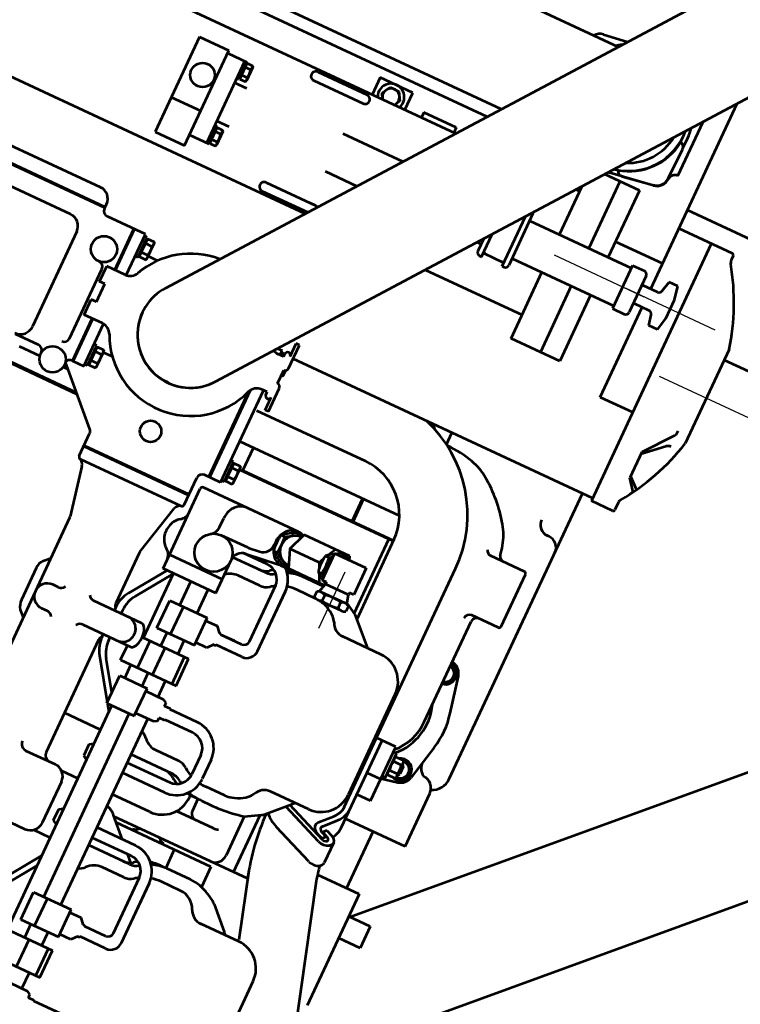
# Model space of a CAD drawing. Units: inches. Extents: x 21 to 692, y 14 to 649.
# Drawn here: x 192 to 193, y 123 to 124 of the extents above; entities that cross this region are included whole.
import ezdxf

# ---------------------------------------------------------------- set-up
doc = ezdxf.new("R2010")
doc.units = ezdxf.units.IN
doc.header["$MEASUREMENT"] = 0
doc.linetypes.add('CENTER', pattern=[2, 1.25, -0.25, 0.25, -0.25])
doc.layers.add('CENTER_LINES', color=3, linetype='CENTER')
doc.layers.add('LE_0007_SHOWN', color=2, linetype='Continuous', lineweight=53)

# ---------------------------------------------------------------- blocks, each defined once
blk = doc.blocks.new('A$C17055F9F')
at = {"layer": 'CENTER_LINES'}
for p, q in [((1034.54, 1940.08), (1034.54, 1820.02)), ((979.54, 1800.37), (979.54, 1717.43)), ((1346.45, 1670.49), (1294.53, 1670.49))]:
    blk.add_line(p, q, dxfattribs=at)
at = {"layer": 'CENTER_LINES', "color": 3}
blk.add_line((979.54, 1865.87), (979.54, 1782.93), dxfattribs=at)
at = {"layer": 'LE_0007_SHOWN'}
for p, q in [((1273.2, 2222.52), (1683.19, 1812.87)), ((898.1, 2209.82), (898.1, 1802.4)), ((999.1, 2209.82), (999.1, 1883.4)), ((1142.2, 2209.82), (1556.61, 1795.39)), ((989.41, 1883.4), (1076.47, 1883.4)), ((1074.39, 1872.33), (1098.24, 1853.4)), ((1099.85, 1853.4), (1085.34, 1869.77)), ((1120.63, 1853.4), (1128.88, 1862.71)), ((1131.8, 1860.99), (1122.24, 1853.4)), ((915.24, 1851.9), (915.24, 1802.4)), ((916.74, 1853.4), (920.54, 1853.4)), ((1098.24, 1853.4), (1122.24, 1853.4)), ((1145.35, 1853.4), (1151.74, 1853.4)), ((1153.24, 1851.9), (1153.24, 1832.4)), ((1195.76, 1504.42), (739.58, 1847.39)), ((915.24, 1832.4), (1153.24, 1832.4)), ((1071.24, 1802.4), (1071.24, 1832.4)), ((1150.84, 1832.4), (1150.84, 1555.33)), ((971.04, 1824.4), (959.44, 1821.9)), ((959.44, 1821.9), (959.44, 1813.9)), ((988.04, 1824.4), (971.04, 1824.4)), ((999.64, 1821.9), (988.04, 1824.4)), ((999.64, 1821.9), (999.64, 1813.9)), ((1415.03, 1822.96), (1150.84, 1822.96)), ((968.57, 1811.78), (959.44, 1813.9)), ((999.64, 1813.9), (990.52, 1811.78)), ((1195.3, 1812.96), (1195.3, 1811.22)), ((1482.11, 1813.39), (1433.11, 1813.39)), ((1482.11, 1813.39), (1482.11, 1758.26)), ((1555.24, 1815.32), (1575.24, 1815.32)), ((1555.24, 1815.32), (1555.24, 1795.39)), ((1575.24, 1815.32), (1575.24, 1795.39)), ((971.04, 1802.4), (799.42, 1802.4)), ((947.64, 1802.4), (947.64, 1758.9)), ((971.04, 1808.66), (971.04, 1795.5)), ((988.04, 1808.66), (988.04, 1795.5)), ((1071.24, 1802.4), (988.04, 1802.4)), ((1230.61, 1806.39), (1230.61, 1775.49)), ((1280.61, 1808.39), (1232.61, 1808.39)), ((1282.61, 1806.39), (1282.61, 1782.19)), ((1539.98, 1758.15), (1693.01, 1804.53)), ((962.74, 1794.3), (996.34, 1794.3)), ((1364.79, 1800.28), (1333.76, 1793.51)), ((1396.41, 1800.28), (1427.45, 1793.51)), ((1534.61, 1795.39), (1534.61, 1756.85)), ((1534.61, 1795.39), (1637.61, 1795.39)), ((959.54, 1780.3), (959.54, 1791.1)), ((999.54, 1780.3), (999.54, 1791.1)), ((1325.36, 1785.12), (1325.06, 1783.76)), ((1328.96, 1786.89), (1336.1, 1791.01)), ((1328.96, 1783.76), (1328.96, 1786.89)), ((1336.1, 1791.01), (1343.25, 1786.89)), ((1343.25, 1786.89), (1343.25, 1783.76)), ((1417.96, 1786.89), (1425.1, 1791.01)), ((1417.96, 1781.99), (1417.96, 1786.89)), ((1425.1, 1791.01), (1432.25, 1786.89)), ((1432.25, 1786.89), (1432.25, 1782.29)), ((1438.95, 1770.96), (1435.85, 1785.12)), ((1142.33, 1433.36), (676.65, 1783.48)), ((875.42, 1782.9), (825.36, 1782.9)), ((852.08, 1776.9), (843.02, 1776.9)), ((881, 1776.4), (853.83, 1777.16)), ((959.54, 1780.3), (999.54, 1780.3)), ((962.09, 1686.19), (962.09, 1780.3)), ((996.99, 1686.19), (996.99, 1780.3)), ((1380.52, 1783.83), (1287.61, 1783.83)), ((1417.35, 1781.65), (1418.46, 1782.29)), ((1417.35, 1781.65), (1417.35, 1774.6)), ((1432.75, 1782.29), (1418.46, 1782.29)), ((1420.78, 1782.26), (1422.23, 1783.71)), ((1420.78, 1782.26), (1430.43, 1782.26)), ((1421.48, 1781.65), (1421.48, 1774.6)), ((1421.83, 1782.29), (1421.83, 1783.31)), ((1422.23, 1783.71), (1428.97, 1783.71)), ((1430.43, 1782.26), (1428.97, 1783.71)), ((1429.37, 1782.29), (1429.37, 1783.31)), ((1429.73, 1781.65), (1429.73, 1774.6)), ((1432.75, 1782.29), (1433.85, 1781.65)), ((1433.85, 1781.65), (1433.85, 1774.6)), ((1534.61, 1783.79), (1482.11, 1783.79)), ((1409.57, 1770.96), (1409.57, 1753.26)), ((1459.57, 1770.96), (1409.57, 1770.96)), ((1414.35, 1773.96), (1414.35, 1770.96)), ((1436.85, 1773.96), (1414.35, 1773.96)), ((1418.46, 1773.96), (1417.35, 1774.6)), ((1433.85, 1774.6), (1432.75, 1773.96)), ((1436.85, 1770.96), (1436.85, 1773.96)), ((1439.57, 1770.96), (1439.57, 1758.26)), ((1459.57, 1770.96), (1459.57, 1758.26)), ((895.6, 1740.86), (891.06, 1767.66)), ((891.58, 1767.56), (897.29, 1730.21)), ((900.24, 1758.9), (962.09, 1758.9)), ((900.24, 1758.9), (900.24, 1726.6)), ((996.99, 1758.9), (1058.24, 1758.9)), ((1058.24, 1758.9), (1058.24, 1713.8)), ((1473.83, 1753.26), (1252.91, 1753.26)), ((1369.56, 1751.8), (1462.91, 1751.8)), ((1490.63, 1758.26), (1409.57, 1758.26)), ((1496.14, 1743.41), (1486.42, 1752.57)), ((1497.65, 1748.35), (1499.93, 1753.93)), ((1500.47, 1745.72), (1502.76, 1751.3)), ((1504.37, 1757.72), (1523.12, 1757.72)), ((1494.31, 1739.13), (1484.65, 1748.33)), ((1506.17, 1748.22), (1491.17, 1711.12)), ((1508.94, 1745.68), (1494.14, 1708.86)), ((1497.65, 1748.35), (1500.47, 1745.72)), ((1502.58, 1750.08), (1500.72, 1745.14)), ((1502.58, 1750.08), (1505.47, 1747.61)), ((1505.47, 1747.61), (1503.61, 1742.67)), ((1527.65, 1745.56), (1512.81, 1708.86)), ((1734.23, 1745.65), (1638.23, 1745.65)), ((900.24, 1740.9), (962.09, 1740.9)), ((996.99, 1740.9), (1058.24, 1740.9)), ((1482.11, 1742.81), (1482.11, 1742.79)), ((1344.56, 1726.84), (1344.56, 1691.7)), ((1487.91, 1726.84), (1487.91, 1691.7)), ((1554.11, 1702.59), (1611.91, 1720.14)), ((1613.23, 1720.69), (1613.23, 1685.56)), ((962.09, 1713.8), (917.26, 1713.8)), ((922.09, 1713.8), (922.09, 1710.17)), ((1058.24, 1713.8), (996.99, 1713.8)), ((1036.39, 1624.24), (1036.39, 1713.8)), ((1323.46, 1693.02), (1344.56, 1714.58)), ((1507.51, 1694.99), (1490.11, 1712.33)), ((1161.77, 1702.3), (1150.84, 1702.3)), ((1562.34, 1704.93), (1562.34, 1581.42)), ((1593.62, 1688.84), (1610.96, 1706.18)), ((794.25, 1676.24), (791.45, 1697.17)), ((1252.59, 1696.11), (1326.48, 1696.11)), ((1253.53, 1556.77), (1253.53, 1696.11)), ((1254.23, 1696.11), (1254.23, 1553.92)), ((798.47, 1214.45), (798.47, 1691.89)), ((955.55, 1686.19), (1003.53, 1686.19)), ((1232.7, 1691.83), (1232.7, 1544.05)), ((1322.92, 1692.07), (1254.23, 1692.07)), ((1317.73, 1682.96), (1323.46, 1693.02)), ((1319.44, 1685.16), (1324.44, 1685.16)), ((1516.26, 1680.29), (1509.01, 1693.02)), ((1562.34, 1692.07), (1509.55, 1692.07)), ((1588.06, 1679.86), (1592.11, 1686.87)), ((1006.53, 1681.42), (960.33, 1681.42)), ((1001.77, 1680.9), (1001.77, 1681.42)), ((1001.77, 1680.9), (1003.14, 1680.9)), ((1003.14, 1662.9), (1003.14, 1680.9)), ((1006.53, 1681.42), (1006.53, 1683.19)), ((1284.3, 1685.05), (1308.8, 1685.05)), ((1284.3, 1685.05), (1284.3, 1655.95)), ((1308.8, 1685.05), (1308.8, 1681.09)), ((1308.8, 1681.09), (1310.89, 1681.09)), ((1318.65, 1683.22), (1310.89, 1681.09)), ((1310.89, 1681.09), (1310.89, 1659.92)), ((1318.44, 1681.52), (1318.44, 1659.47)), ((1319.44, 1677.83), (1324.44, 1677.83)), ((1325.44, 1681.56), (1325.44, 1659.44)), ((1516.13, 1680.52), (1552.34, 1680.52)), ((1284.3, 1669.65), (1280.96, 1668.36)), ((1566.23, 1673.03), (1585.01, 1673.03)), ((1566.23, 1673.03), (1566.23, 1585.35)), ((1006.53, 1662.37), (985.66, 1662.37)), ((1001.77, 1662.37), (1001.77, 1662.9)), ((1001.77, 1662.9), (1003.14, 1662.9)), ((1006.53, 1660.61), (1006.53, 1662.37)), ((1280.96, 1668.35), (1280.96, 1626.15)), ((1281.7, 1661.44), (1281.7, 1664.92)), ((1319.44, 1663.17), (1324.44, 1663.17)), ((1536.23, 1661.03), (1536.23, 1627.05)), ((1583.23, 1661.86), (1583.23, 1640.22)), ((992, 1657.61), (1003.53, 1657.61)), ((996.99, 1653.86), (996.99, 1657.61)), ((1253.53, 1658.76), (1232.7, 1658.76)), ((1253.53, 1657.76), (1232.7, 1657.76)), ((1287.96, 1651.4), (1280.96, 1654.78)), ((1284.3, 1655.95), (1308.8, 1655.95)), ((1289.16, 1649.78), (1289.16, 1653.26)), ((1303.95, 1649.78), (1303.95, 1653.26)), ((1305.14, 1651.4), (1312.14, 1654.78)), ((1308.8, 1659.92), (1308.8, 1655.95)), ((1308.8, 1659.92), (1310.89, 1659.92)), ((1318.65, 1657.78), (1310.89, 1659.92)), ((1312.15, 1659.57), (1312.15, 1626.19)), ((1313.23, 1659.27), (1313.23, 1634.1)), ((1319.44, 1655.84), (1324.44, 1655.84)), ((1325.23, 1657.77), (1325.23, 1640.33)), ((1507.23, 1658.36), (1507.23, 1640.33)), ((1595.23, 1658.36), (1595.23, 1640.33)), ((1203.09, 1545.83), (1203.09, 1646.29)), ((1296.55, 1647.25), (1291.95, 1649.47)), ((1296.55, 1647.25), (1301.16, 1649.47)), ((1296.55, 1647.25), (1296.55, 1620.1)), ((1519.21, 1639.09), (1530.23, 1639.09)), ((1566.23, 1639.09), (1583.25, 1639.09)), ((1372.03, 1632.01), (1330.46, 1632.01)), ((1385.79, 1632.01), (1330.92, 1632.01)), ((1484.9, 1635.25), (1502.5, 1635.25)), ((1519.17, 1632.05), (1521.23, 1632.05)), ((1655.79, 1632.01), (1600.2, 1632.01)), ((1642.03, 1632.01), (1600.46, 1632.01)), ((887.37, 1625.06), (887.37, 1233.35)), ((1280.55, 1620.77), (1280.55, 1532.88)), ((1296.55, 1620.1), (1280.96, 1626.15)), ((1281.7, 1620.24), (1281.7, 1623.71)), ((1283.7, 1625.09), (1283.7, 1623.65)), ((1296.55, 1620.1), (1312.14, 1626.15)), ((1309.4, 1625.09), (1309.4, 1623.65)), ((1311.4, 1620.24), (1311.4, 1623.71)), ((1381.29, 1622.49), (1329.24, 1622.49)), ((1372.03, 1622.49), (1330.46, 1622.49)), ((1395.8, 1622), (1395.8, 1598.28)), ((1484.93, 1625.73), (1502.59, 1625.73)), ((1651.29, 1622.49), (1599.91, 1622.49)), ((1642.03, 1622.49), (1600.46, 1622.49)), ((1665.8, 1622), (1665.8, 1598.28)), ((898.1, 1616.99), (898.1, 1210.35)), ((1289.16, 1608.58), (1289.16, 1612.05)), ((1303.95, 1608.58), (1303.95, 1612.05)), ((1315.91, 1588.4), (1312.26, 1618.12)), ((1386.3, 1617.49), (1386.3, 1598.28)), ((1386.3, 1610.78), (1386.3, 1598.28)), ((1395.82, 1610.75), (1395.82, 1598.28)), ((1461.27, 1611.44), (1461.27, 1586.18)), ((1470.79, 1611.44), (1470.79, 1586.18)), ((1516.79, 1612.54), (1516.79, 1572.52)), ((1526.31, 1611.45), (1526.31, 1572.52)), ((1656.3, 1617.49), (1656.3, 1598.28)), ((1665.82, 1610.75), (1665.82, 1598.28)), ((1731.27, 1611.44), (1731.27, 1586.18)), ((1316.32, 1608.56), (1316.32, 1586.57)), ((1323.23, 1610.22), (1323.23, 1580.02)), ((1335.23, 1610.2), (1335.23, 1590.59)), ((1497.23, 1610.2), (1497.23, 1590.59)), ((1509.23, 1610.22), (1509.23, 1572.46)), ((1546.23, 1607.05), (1546.23, 1572.46)), ((1576.8, 1608), (1576.79, 1572.52)), ((1591.57, 1610.68), (1586.32, 1605.43)), ((1586.32, 1608.56), (1586.32, 1572.52)), ((1593.23, 1610.22), (1593.23, 1572.46)), ((1605.23, 1610.2), (1605.23, 1590.59)), ((917.24, 1597.4), (917.24, 1567.4)), ((917.24, 1597.4), (922.09, 1597.4)), ((922.09, 1598.95), (922.09, 1203.35)), ((1310.48, 1589.14), (1309.36, 1598.25)), ((1380.98, 1592.24), (1385.57, 1596.22)), ((1385.57, 1596.93), (1385.57, 1596.22)), ((1396.41, 1596.33), (1401.14, 1592.24)), ((1396.54, 1596.94), (1396.54, 1596.22)), ((1577.19, 1596.3), (1561.56, 1580.67)), ((1650.97, 1592.24), (1655.57, 1596.22)), ((1655.57, 1596.93), (1655.57, 1596.22)), ((1666.54, 1596.94), (1666.54, 1596.22)), ((1666.54, 1596.22), (1671.14, 1592.24)), ((1310.55, 1587.92), (1310.55, 1563.63)), ((1380.98, 1581.93), (1380.98, 1592.24)), ((1401.14, 1592.24), (1401.14, 1581.93)), ((1460.54, 1586.18), (1460.54, 1580.78)), ((1461.27, 1586.18), (1460.54, 1586.18)), ((1471.51, 1586.18), (1470.79, 1586.18)), ((1471.51, 1586.18), (1471.51, 1580.78)), ((1650.98, 1581.93), (1650.98, 1592.24)), ((1671.14, 1592.24), (1671.14, 1581.93)), ((1730.54, 1586.18), (1730.54, 1580.78)), ((1731.27, 1586.18), (1730.54, 1586.18)), ((1356.55, 1579.63), (1326.53, 1579.63)), ((1343.55, 1530.88), (1343.55, 1579.63)), ((1356.55, 1579.63), (1356.55, 1530.88)), ((1378.33, 1547.24), (1378.33, 1581.93)), ((1403.72, 1581.93), (1378.33, 1581.93)), ((1403.72, 1547.24), (1403.72, 1581.93)), ((1441.04, 1582.29), (1416.03, 1582.29)), ((1416.03, 1539.39), (1416.03, 1582.29)), ((1441.04, 1578.62), (1416.03, 1578.62)), ((1441.04, 1530.99), (1441.04, 1582.29)), ((1457.53, 1580.78), (1455.95, 1578.05)), ((1455.95, 1578.05), (1455.95, 1561.28)), ((1460.54, 1580.78), (1457.53, 1580.78)), ((1474.53, 1580.78), (1471.51, 1580.78)), ((1474.53, 1580.78), (1476.11, 1578.05)), ((1476.11, 1578.05), (1476.11, 1561.28)), ((1673.72, 1581.93), (1648.33, 1581.93)), ((1648.33, 1547.24), (1648.33, 1581.93)), ((1673.72, 1547.24), (1673.72, 1581.93)), ((1711.04, 1582.29), (1686.03, 1582.29)), ((1686.03, 1539.36), (1686.03, 1582.29)), ((1711.04, 1578.62), (1686.03, 1578.62)), ((1711.04, 1530.99), (1711.04, 1582.29)), ((1727.53, 1580.78), (1725.95, 1578.05)), ((1725.95, 1578.05), (1725.95, 1561.28)), ((1730.54, 1580.78), (1727.53, 1580.78)), ((1378.33, 1572.52), (1356.55, 1572.52)), ((1416.03, 1572.52), (1403.72, 1572.52)), ((1456.4, 1572.52), (1441.04, 1572.52)), ((1648.33, 1572.52), (1476.11, 1572.52)), ((1686.03, 1572.53), (1673.72, 1572.53)), ((1725.95, 1572.53), (1711.04, 1572.53)), ((917.24, 1567.4), (922.09, 1567.4)), ((962.09, 1513.35), (962.09, 1568.87)), ((1453.31, 1535.88), (1453.31, 1561.28)), ((1478.71, 1561.28), (1453.31, 1561.28)), ((1478.71, 1535.88), (1478.71, 1561.28)), ((1138.3, 1555.33), (1138.3, 1552.33)), ((1159.8, 1555.33), (1138.3, 1555.33)), ((1166.73, 1553.92), (1162.34, 1553.92)), ((1163.71, 1552.33), (1163.71, 1553.31)), ((1167.84, 1553.31), (1166.73, 1553.92)), ((1167.84, 1552.33), (1167.84, 1553.31)), ((1199.8, 1555.33), (1178.3, 1555.33)), ((1199.8, 1555.33), (1199.8, 1552.33)), ((1253.53, 1556.77), (1232.7, 1556.77)), ((1251.34, 1553.31), (1252.44, 1553.92)), ((1251.34, 1547.19), (1251.34, 1553.31)), ((1266.73, 1553.92), (1252.44, 1553.92)), ((1255.46, 1547.19), (1255.46, 1553.31)), ((1263.71, 1547.19), (1263.71, 1553.31)), ((1267.84, 1553.31), (1266.73, 1553.92)), ((1267.84, 1547.19), (1267.84, 1553.31)), ((1304.92, 1559.21), (1296.53, 1559.21)), ((1378.33, 1556.58), (1356.55, 1556.58)), ((1403.72, 1559.94), (1378.33, 1559.94)), ((1416.03, 1556.58), (1403.72, 1556.58)), ((1441.04, 1560.54), (1416.03, 1560.54)), ((1453.31, 1556.58), (1441.04, 1556.58)), ((1648.33, 1556.58), (1478.71, 1556.58)), ((1673.72, 1559.94), (1648.33, 1559.94)), ((1686.03, 1556.58), (1673.72, 1556.58)), ((1711.04, 1560.54), (1686.03, 1560.54)), ((906.24, 1551.9), (906.24, 1521.9)), ((922.09, 1551.9), (906.24, 1551.9)), ((910.1, 1541.03), (917.24, 1545.15)), ((917.24, 1545.15), (922.09, 1542.35)), ((1150.2, 1552.33), (1138.3, 1552.33)), ((1152.7, 1547.33), (1150.2, 1547.33)), ((1150.34, 1546.55), (1150.34, 1544.05)), ((1152.7, 1546.55), (1150.34, 1546.55)), ((1150.84, 1547.33), (1150.84, 1546.55)), ((1151.34, 1547.19), (1151.34, 1547.33)), ((1151.34, 1547.19), (1152.7, 1547.19)), ((1152.44, 1546.55), (1152.44, 1547.19)), ((1152.7, 1547.33), (1152.7, 1542.39)), ((1175.3, 1552.33), (1162.8, 1552.33)), ((1187.9, 1547.33), (1185.4, 1547.33)), ((1185.4, 1547.33), (1185.4, 1542.39)), ((1199.8, 1552.33), (1187.9, 1552.33)), ((1268.84, 1546.55), (1250.34, 1546.55)), ((1250.34, 1546.55), (1250.34, 1544.05)), ((1251.34, 1547.19), (1267.84, 1547.19)), ((1252.44, 1546.55), (1252.44, 1547.19)), ((1266.73, 1546.55), (1266.73, 1547.19)), ((1268.84, 1546.55), (1268.84, 1544.05)), ((1403.72, 1547.24), (1378.33, 1547.24)), ((1441.04, 1546.68), (1416.03, 1546.68)), ((1673.72, 1547.24), (1648.33, 1547.24)), ((910.1, 1532.78), (910.1, 1541.03)), ((996.99, 1513.35), (996.99, 1542.63)), ((1148.59, 1539.88), (1148.59, 1544.05)), ((1152.7, 1544.05), (1148.59, 1544.05)), ((1270.59, 1544.05), (1185.4, 1544.05)), ((1270.59, 1544.05), (1270.59, 1529.26)), ((1416.03, 1540.58), (1356.55, 1540.58)), ((1356.94, 1540.41), (1387.35, 1519.65)), ((1453.31, 1540.58), (1441.04, 1540.58)), ((1686.03, 1540.58), (1478.71, 1540.58)), ((1479.1, 1536.61), (1484.83, 1540.52)), ((1501.23, 1540.52), (1501.23, 1507.24)), ((1514.1, 1540.58), (1516.51, 1536.96)), ((1516.51, 1536.96), (1526.59, 1536.96)), ((1526.59, 1536.96), (1529.01, 1540.58)), ((1546.23, 1540.52), (1546.23, 1525.42)), ((1576.52, 1536.96), (1574.1, 1540.58)), ((1586.59, 1536.96), (1576.52, 1536.96)), ((1589.01, 1540.58), (1586.59, 1536.96)), ((1601.23, 1540.52), (1601.23, 1525.05)), ((1657.35, 1513.4), (1617.63, 1540.52)), ((1626.78, 1540.52), (1657.35, 1519.65)), ((917.24, 1528.65), (910.1, 1532.78)), ((922.09, 1531.45), (917.24, 1528.65)), ((1270.59, 1534.05), (1189.87, 1534.05)), ((1270.59, 1533.26), (1191.31, 1533.26)), ((1356.55, 1530.88), (1282.55, 1530.88)), ((1387.35, 1513.4), (1356.94, 1534.16)), ((1405.58, 1533.9), (1405.58, 1489.8)), ((1421.97, 1530.99), (1421.77, 1530.99)), ((1427.58, 1489.8), (1427.58, 1533.9)), ((1441.04, 1530.99), (1427.58, 1530.99)), ((1445.12, 1513.4), (1477.95, 1535.82)), ((1468.8, 1535.82), (1445.12, 1519.65)), ((1478.71, 1535.88), (1453.31, 1535.88)), ((1554.58, 1529.26), (1592.58, 1529.26)), ((906.24, 1521.9), (922.09, 1521.9)), ((1300.58, 1524.26), (1275.59, 1524.26)), ((1290.88, 1427.26), (1290.88, 1524.26)), ((1291.58, 1427.26), (1291.58, 1524.26)), ((1302.58, 1429.26), (1302.58, 1522.26)), ((924.09, 1472.42), (924.09, 1518)), ((932.09, 1472.35), (932.09, 1518)), ((1026.39, 1472.46), (1026.39, 1518.05)), ((1026.39, 1518), (1026.39, 1513.35)), ((1034.38, 1472.39), (1034.38, 1514.52)), ((1034.39, 1514.52), (1034.39, 1513.35)), ((1036.39, 1513.01), (1036.39, 1203.35)), ((1351.89, 1507.4), (1306.98, 1518.2)), ((1402.57, 1514.94), (1405.58, 1514.94)), ((1429.89, 1514.94), (1427.58, 1514.94)), ((1543.58, 1491.23), (1543.58, 1518.26)), ((1603.58, 1491.23), (1603.58, 1518.26)), ((1353.29, 1507.24), (1399.58, 1507.24)), ((1402.57, 1508.69), (1405.58, 1508.69)), ((1429.89, 1508.69), (1427.58, 1508.69)), ((1433.58, 1507.24), (1537.58, 1507.24)), ((1213.29, 1468.8), (1213.29, 1464.13)), ((1407.77, 1457.8), (1407.77, 1452.8)), ((1429.77, 1457.8), (1429.77, 1452.8)), ((1307.51, 1432.85), (1349.97, 1441.8)), ((1831.77, 1441.9), (1350.77, 1441.9)), ((1393.24, 1437.02), (1388.41, 1441.9)), ((1438.47, 1437.04), (1443.27, 1441.9)), ((1401.23, 1434.28), (1430.46, 1434.28)), ((961.84, 1424.45), (961.84, 1413.1)), ((997.24, 1424.45), (997.24, 1413.1)), ((1276.41, 1425.79), (1234.11, 1383.49)), ((1300.58, 1427.26), (1279.95, 1427.26)), ((941.77, 1397.3), (941.77, 1415.1)), ((1017.31, 1413.1), (941.77, 1413.1)), ((1017.31, 1397.3), (1017.31, 1415.1)), ((1124.39, 1417.52), (1124.39, 1408.83)), ((1213.29, 1417.13), (1213.29, 1408.83)), ((1111.34, 1408.22), (1112.44, 1408.83)), ((1111.34, 1402.1), (1111.34, 1408.22)), ((1126.73, 1408.83), (1112.44, 1408.83)), ((1115.46, 1402.1), (1115.46, 1408.22)), ((1123.71, 1402.1), (1123.71, 1408.22)), ((1127.84, 1408.22), (1126.73, 1408.83)), ((1127.84, 1402.1), (1127.84, 1408.22)), ((1211.34, 1408.22), (1212.44, 1408.83)), ((1211.34, 1402.1), (1211.34, 1408.22)), ((1226.73, 1408.83), (1212.44, 1408.83)), ((1215.46, 1402.1), (1215.46, 1408.22)), ((1223.71, 1405.86), (1223.71, 1408.22)), ((1223.71, 1402.1), (1223.71, 1405.74)), ((1227.84, 1408.22), (1226.73, 1408.83)), ((1227.84, 1402.1), (1227.84, 1408.22)), ((939.24, 1369.9), (939.24, 1397.3)), ((1027.24, 1397.3), (939.24, 1397.3)), ((995.24, 1369.9), (995.24, 1397.3)), ((1027.24, 1369.9), (1027.24, 1397.3)), ((1146.54, 1398.96), (1108.59, 1398.96)), ((1108.59, 1398.96), (1108.59, 1363.76)), ((1110.34, 1401.46), (1110.34, 1398.96)), ((1128.84, 1401.46), (1110.34, 1401.46)), ((1111.34, 1402.1), (1127.84, 1402.1)), ((1112.44, 1401.46), (1112.44, 1402.1)), ((1126.73, 1401.46), (1126.73, 1402.1)), ((1128.84, 1401.46), (1128.84, 1398.96)), ((1146.6, 1398.01), (1146.6, 1380.83)), ((1191.5, 1397.91), (1191.5, 1380.83)), ((1230.59, 1398.96), (1191.58, 1398.96)), ((1228.84, 1401.46), (1210.34, 1401.46)), ((1210.34, 1401.46), (1210.34, 1398.96)), ((1211.34, 1402.1), (1227.84, 1402.1)), ((1212.44, 1401.46), (1212.44, 1402.1)), ((1226.73, 1401.46), (1226.73, 1402.1)), ((1228.84, 1401.46), (1228.84, 1398.96)), ((1230.59, 1388.26), (1230.59, 1398.96)), ((1253.53, 1403.22), (1253.53, 1255.9)), ((1254.54, 1403.92), (1254.54, 1255.9)), ((1146.6, 1388.96), (1108.59, 1388.96)), ((1146.6, 1388.26), (1108.59, 1388.26)), ((1230.59, 1388.96), (1191.5, 1388.96)), ((1230.59, 1388.26), (1191.5, 1388.26)), ((1238.53, 1383.59), (1238.53, 1387.91)), ((1160.7, 1380.83), (1146.6, 1380.83)), ((1177.4, 1385.83), (1160.7, 1385.83)), ((1160.7, 1385.83), (1160.7, 1380.83)), ((1177.4, 1385.83), (1177.4, 1380.83)), ((1191.5, 1380.83), (1177.4, 1380.83)), ((1214.59, 1378.26), (1150.59, 1378.26)), ((939.24, 1369.9), (1027.24, 1369.9)), ((1103.59, 1358.76), (1099.34, 1358.76)), ((1102.19, 1358.76), (1102.19, 1227.8)), ((1102.89, 1358.76), (1102.89, 1227.8)), ((1230.59, 1356.81), (1230.59, 1335.66)), ((1238.53, 1342.74), (1238.53, 1361.94)), ((1088.84, 1348.4), (1088.84, 1203.3)), ((1130.84, 1345.8), (1218.84, 1345.8)), ((1119.84, 1334.8), (1119.84, 1227.9))]:
    blk.add_line(p, q, dxfattribs=at)
at = {"layer": 'LE_0007_SHOWN', "linetype": 'Continuous'}
for p, q in [((942.44, 1420.71), (943.42, 1421.25)), ((943.42, 1421.25), (956.12, 1421.25)), ((957.11, 1420.71), (956.12, 1421.25)), ((1001.98, 1420.71), (1002.96, 1421.25)), ((1002.96, 1421.25), (1015.66, 1421.25)), ((1016.65, 1420.71), (1015.66, 1421.25)), ((941.77, 1415.1), (957.77, 1415.1)), ((941.77, 1413.1), (941.77, 1415.1)), ((942.44, 1415.74), (942.44, 1420.71)), ((957.11, 1415.74), (942.44, 1415.74)), ((943.42, 1415.1), (943.42, 1415.74)), ((946.11, 1415.74), (946.11, 1420.71)), ((953.44, 1415.74), (953.44, 1420.71)), ((956.12, 1415.1), (956.12, 1415.74)), ((957.11, 1415.74), (957.11, 1420.71)), ((957.77, 1415.1), (957.77, 1413.1)), ((1001.31, 1415.1), (1017.31, 1415.1)), ((1001.31, 1413.1), (1001.31, 1415.1)), ((1001.98, 1415.74), (1001.98, 1420.71)), ((1016.65, 1415.74), (1001.98, 1415.74)), ((1002.96, 1415.1), (1002.96, 1415.74)), ((1005.65, 1415.74), (1005.65, 1420.71)), ((1012.98, 1415.74), (1012.98, 1420.71)), ((1015.66, 1415.1), (1015.66, 1415.74)), ((1016.65, 1415.74), (1016.65, 1420.71)), ((1017.31, 1415.1), (1017.31, 1413.1))]:
    blk.add_line(p, q, dxfattribs=at)
at = {"layer": 'LE_0007_SHOWN'}
for points in [[(1487.47, 1751.5), (1484.24, 1754.41), (1480.75, 1756.53), (1477.08, 1757.83), (1473.33, 1758.26)], [(1484.55, 1748.33), (1482.76, 1749.93), (1479.74, 1751.77), (1476.57, 1752.89), (1473.33, 1753.26)], [(1500.56, 1755), (1498.05, 1756.53), (1494.38, 1757.83), (1490.63, 1758.26)], [(1504.37, 1757.72), (1502.76, 1757.31), (1501.15, 1755.99), (1499.93, 1753.93)], [(1506.17, 1748.21), (1506.44, 1749.69), (1506.19, 1751.19), (1505.48, 1752.29), (1504.49, 1752.72), (1503.5, 1752.36), (1502.76, 1751.3)], [(1508.94, 1745.68), (1509.57, 1748.15), (1509.62, 1750.8), (1509.1, 1753.33), (1508.06, 1755.46), (1506.62, 1756.97), (1504.92, 1757.68), (1504.37, 1757.72)], [(1527.7, 1745.68), (1528.33, 1748.15), (1528.38, 1750.8), (1527.86, 1753.33), (1526.82, 1755.46), (1525.37, 1756.97), (1523.68, 1757.68), (1523.12, 1757.72)], [(1496.14, 1743.41), (1497.1, 1742.74), (1498.5, 1742.71), (1499.79, 1743.57), (1500.72, 1745.14)], [(1493.21, 1740.44), (1494.85, 1738.68), (1496.76, 1737.74), (1498.77, 1737.71), (1500.7, 1738.59), (1502.36, 1740.3), (1503.61, 1742.67)], [(1491.2, 1711.24), (1491.31, 1711.46)], [(1493.96, 1708.49), (1494.14, 1708.86)], [(1505.25, 1697.24), (1507.58, 1699.71), (1510.45, 1703.96), (1512.81, 1708.86)]]:
    blk.add_lwpolyline(points, dxfattribs=at)
for points in [[(1154.5, 1688.22, 0.006193), (1153.82, 1687.73, 0.006413), (1153.18, 1687.23, 0.006643), (1152.55, 1686.72, 0.006885), (1151.96, 1686.21, 0.007138), (1151.38, 1685.69, 0.007402), (1150.84, 1685.17)], [(1284.3, 1668.98, 0.028149), (1283.96, 1667.81, 0.028402), (1283.76, 1666.62, 0.028532), (1283.69, 1665.42, 0.028532), (1283.76, 1664.21, 0.028402), (1283.96, 1663.02, 0.028149), (1284.3, 1661.85)], [(1289.04, 1655.95, 0.049328), (1291.34, 1654.76, 0.047966), (1293.9, 1654.01, 0.047253), (1296.56, 1653.76, 0.047253), (1299.21, 1654.01, 0.047966), (1301.77, 1654.76, 0.049329), (1304.07, 1655.95)], [(1281.69, 1625.87, 0.111397), (1280.57, 1620.6, 0.111111), (1281.82, 1615.34, 0.102211), (1285.19, 1610.99, 0.091866), (1290.47, 1607.93, 0.085718), (1296.55, 1606.87, 0.085718), (1302.64, 1607.93, 0.091866), (1307.92, 1610.99, 0.102211), (1311.29, 1615.34, 0.111111), (1312.54, 1620.6, 0.111397), (1311.42, 1625.87)], [(1283.73, 1625.08, 0.090709), (1284.1, 1621.31, 0.087772), (1285.82, 1617.79, 0.082698), (1288.64, 1615.02, 0.077937), (1292.4, 1613.18, 0.075192), (1296.55, 1612.55, 0.075193), (1300.71, 1613.18, 0.077937), (1304.47, 1615.02, 0.082699), (1307.29, 1617.79, 0.087773), (1309.01, 1621.31, 0.090709), (1309.38, 1625.08)], [(1386.3, 1598.28, 0.026346), (1386.07, 1598.07, 0.029944), (1385.9, 1597.85, 0.033822), (1385.76, 1597.62, 0.037619), (1385.66, 1597.4, 0.040772), (1385.59, 1597.16, 0.042629), (1385.57, 1596.93)], [(1396.54, 1596.94, 0.04244), (1396.52, 1597.17, 0.040565), (1396.46, 1597.4, 0.037421), (1396.36, 1597.63, 0.033649), (1396.21, 1597.86, 0.029803), (1396.04, 1598.07, 0.026235), (1395.82, 1598.28)], [(1656.3, 1598.28, 0.026234), (1656.07, 1598.07, 0.029802), (1655.9, 1597.86, 0.033648), (1655.76, 1597.63, 0.03742), (1655.66, 1597.4, 0.040564), (1655.59, 1597.17, 0.042439), (1655.57, 1596.94)], [(1666.54, 1596.94, 0.042439), (1666.52, 1597.17, 0.040564), (1666.46, 1597.4, 0.03742), (1666.36, 1597.63, 0.033648), (1666.21, 1597.86, 0.029802), (1666.04, 1598.07, 0.026234), (1665.82, 1598.28)], [(1280.55, 1573.07, 0.075284), (1281.09, 1569.51, 0.072224), (1282.71, 1566.13, 0.067464), (1285.2, 1563.31, 0.062683), (1288.58, 1561.06, 0.059057), (1292.42, 1559.68, 0.057155), (1296.6, 1559.21)], [(1417.85, 1539.37, 0.036883), (1414.58, 1539.31, 0.048212), (1410.79, 1538.59, 0.064144), (1408.12, 1537.42, 0.101233), (1406.12, 1535.58, 0.157851), (1405.58, 1533.9)], [(1427.58, 1533.9, 0.157851), (1427.03, 1535.58, 0.101233), (1425.03, 1537.42, 0.064144), (1422.37, 1538.59, 0.048212), (1418.58, 1539.31, 0.036883), (1415.3, 1539.37)], [(1312.81, 1526.55, 0.087425), (1316.28, 1523.01, 0.079789), (1321.15, 1520.59, 0.075496), (1326.55, 1519.77, 0.075496), (1331.96, 1520.59, 0.079789), (1336.83, 1523.01, 0.087425), (1340.3, 1526.55)]]:
    blk.add_lwpolyline(points, format="xyb", dxfattribs=at)
for centre, radius in [((1326.55, 1563.63), 16), ((1256.59, 1472.76), 9), ((967.24, 1385.9), 10.25), ((1134.59, 1372.76), 11), ((1236.59, 1372.76), 11)]:
    blk.add_circle(centre, radius, dxfattribs=at)
for centre, radius, start, end in [((1032.94, 1696.4), 192, 103.10428, 124.59035), ((1032.94, 1696.4), 192, 55.39376, 76.89543), ((1070.66, 1867.64), 6, 51.55047, 103.99456), ((1089.83, 1873.75), 6, 180, 221.55424), ((916.74, 1851.9), 1.5, 90, 180), ((920.54, 1859.4), 6, 270, 304.58524), ((1145.35, 1859.4), 6, 235.41476, 270), ((1151.74, 1851.9), 1.5, 0, 90), ((1205.3, 1812.96), 10, 90, 180), ((1415.03, 1806.96), 16, 21.81795, 90), ((967.84, 1808.66), 3.2, 0, 76.90608), ((991.24, 1808.66), 3.2, 103.11542, 180.0179), ((1185.3, 1811.22), 10, 270, 0), ((1433.11, 1802.39), 11, 90, 180), ((1232.61, 1806.39), 2, 90, 180), ((1280.61, 1806.39), 2, 0, 90), ((1380.6, 1738.26), 64, 75.71102, 104.28898), ((1411.37, 1809.66), 13.01, 278.92905, 325.85632), ((962.74, 1791.1), 3.2, 90, 180), ((967.84, 1795.5), 3.2, 337.97247, 0), ((991.24, 1795.5), 3.2, 180, 202.02753), ((996.34, 1791.1), 3.2, 0, 90), ((1336.1, 1782.76), 11, 102.30394, 167.64803), ((1425.1, 1782.76), 11, 12.35197, 77.69606), ((1225.61, 1787.33), 5.04, 287.76632, 0), ((1287.61, 1788.83), 5, 180, 270), ((1336.1, 1782.76), 9.25, 6.20613, 173.79387), ((1336.1, 1782.76), 7.15, 8.04505, 171.95495), ((1380.52, 1738.33), 48.29, 45.65532, 109.55437), ((1425.1, 1782.76), 9.25, 341.08122, 213.08359), ((1425.1, 1782.76), 7.14, 356.22807, 180), ((842.92, 1721.9), 55, 89.88541, 99.06633), ((853.69, 1772.17), 5, 88.17496, 173.1067), ((881.42, 1782.9), 6, 180, 270), ((880.71, 1765.9), 11, 8.62657, 90.07292), ((880.71, 1765.9), 10.5, 9.42823, 88.43976), ((1231.92, 1731.11), 51.34, 105, 125.10391), ((1242.39, 1692.02), 91.81, 99.46, 105), ((1287.61, 1782.19), 5, 180, 270), ((1380.52, 1738.33), 45.5, 90.01007, 90.05415), ((1380.52, 1738.33), 45.5, 45.94567, 90.01007), ((1380.6, 1738.26), 45.5, 90.01007, 90.05415), ((1419.41, 1778.64), 3.65, 55.60943, 124.37762), ((1425.6, 1768.64), 13.65, 72.41187, 107.58813), ((1431.79, 1778.64), 3.65, 55.62238, 124.39057), ((842.92, 1721.9), 51.2, 11.3219, 94.80381), ((842.66, 1722.13), 51.6, 14.87892, 83.12481), ((1271.67, 1674.55), 120.48, 125.10391, 144.89609), ((1225.61, 1775.49), 4.98, 289.18137, 0), ((1419.41, 1777.61), 3.65, 235.62238, 304.39057), ((1425.6, 1787.61), 13.65, 252.41187, 287.58813), ((1431.79, 1777.61), 3.65, 235.60943, 304.37762), ((842.92, 1721.9), 44.45, 22.32068, 83.80503), ((1252.91, 1646.29), 106.97, 90, 162.58562), ((1369.56, 1726.8), 25, 90, 180), ((1462.91, 1726.8), 25, 0, 90), ((1501.99, 1903.26), 150, 279.55997, 284.67289), ((1215.11, 1714.3), 51.34, 144.89609, 165), ((1638.23, 1720.65), 25, 90, 180), ((890.67, 1740.02), 5, 289.40892, 9.67143), ((842.92, 1721.9), 55, 7.05973, 8.77436), ((1254.2, 1703.83), 91.81, 165, 180), ((1464.71, 1686.87), 35.96, 45.06759, 49.89909), ((1501.99, 1903.26), 207.15, 271.20379, 286.89974), ((1636.42, 1680.73), 36, 130.08841, 135.00113), ((842.99, 1721.9), 55, 210.36054, 216.08084), ((1252.91, 1646.29), 49.82, 90, 180), ((1500.81, 1688.27), 9.48, 30.08235, 45.08539), ((955.55, 1683.19), 3, 90, 113.99041), ((1003.53, 1683.19), 3, 0, 90), ((1325.66, 1681.5), 7.21, 149.47889, 210.52111), ((1318.23, 1681.5), 7.21, 329.46801, 30.52111), ((1332.06, 1691.67), 12.5, 291.06809, 0), ((1500.41, 1691.67), 12.5, 180, 248.93191), ((1600.33, 1682.12), 9.5, 134.99574, 149.99927), ((1600.73, 1685.53), 12.5, 292.9446, 0), ((1345.81, 1670.5), 27.36, 164.463, 195.537), ((1298.08, 1670.5), 27.36, 344.463, 15.537), ((1350.99, 1659.34), 25.19, 124.94067, 168.70399), ((1481.47, 1659.34), 25.19, 11.29601, 55.05933), ((1374.43, 1649.66), 145.11, 356.32127, 12.18437), ((1552.34, 1670.52), 10, 0, 90), ((1619.23, 1661.86), 36, 150.00007, 180), ((805.13, 1677.9), 11, 188.62657, 232.72368), ((1357.01, 1624.97), 85.25, 148.52182, 152.05608), ((1612.23, 1658.36), 17, 112.94368, 180), ((1003.53, 1660.61), 3, 270, 0), ((1207.36, 1609.16), 92.92, 34.10257, 36.87125), ((1358.52, 1702.36), 87.03, 208.03961, 211.49632), ((1325.66, 1659.51), 7.22, 149.48011, 210.51989), ((1318.23, 1659.51), 7.21, 329.47889, 30.53199), ((1342.23, 1658.36), 17, 159.66353, 170.95011), ((1490.23, 1658.36), 17, 0, 20.33647), ((1524.23, 1661.03), 12, 0, 22.55155), ((1524.23, 1661.03), 12, 0, 3.31543), ((1358.52, 1702.36), 87.03, 212.22192, 217.16074), ((1207.36, 1609.16), 92.92, 28.32882, 30.23322), ((1296.55, 1598.68), 55.08, 82.28155, 97.71742), ((1387.39, 1608.11), 94.87, 149.71822, 151.58446), ((1234.51, 1702.4), 87.12, 322.84467, 327.77955), ((1234.59, 1702.36), 87.03, 328.50368, 330.81453), ((1458.04, 1649.66), 145.11, 176.20491, 183.67873), ((1296.55, 1703.46), 54.18, 262.15463, 277.84641), ((1530.23, 1645.09), 6, 270, 0), ((1349.23, 1640.35), 36, 180, 202.11391), ((1361.23, 1640.35), 36, 180, 194.11008), ((1471.23, 1640.35), 36, 351.55163, 0), ((1483.23, 1640.35), 36, 342.97351, 0), ((1483.23, 1634.1), 36, 351.48115, 4.97987), ((1619.23, 1640.35), 36, 180, 202.11391), ((1619.23, 1634.1), 36, 175.02014, 193.94897), ((1631.23, 1640.35), 36, 180, 193.79962), ((1330.8, 1608), 24, 90, 140.4948), ((1349.23, 1634.1), 36, 180, 193.94897), ((1385.79, 1622), 10.01, 0, 90), ((1485.08, 1611.44), 23.81, 90.42833, 180), ((1502.5, 1611.44), 23.81, 0, 89.57167), ((1521.23, 1607.05), 25, 0, 90), ((1559.22, 1628.74), 6, 308.03495, 0), ((1600.8, 1608), 24, 90, 179.99881), ((1655.79, 1622), 10.01, 0, 90), ((1357.01, 1583.76), 85.25, 150.69237, 152.05608), ((1207.36, 1567.96), 92.92, 28.32882, 36.87125), ((1358.52, 1661.15), 87.03, 208.03961, 217.16074), ((1387.39, 1566.91), 94.87, 143.21792, 151.58446), ((1234.51, 1661.2), 87.12, 322.8452, 331.95742), ((1237.46, 1584.64), 83.64, 27.85343, 29.24184), ((1330.32, 1608.48), 14, 90, 180), ((1361.23, 1640.35), 36, 209.86944, 216.68242), ((1381.29, 1617.49), 5, 0, 90), ((1485.08, 1611.44), 14.29, 90.59739, 180), ((1471.23, 1640.35), 36, 323.31886, 335.91195), ((1502.5, 1611.44), 14.29, 0, 89.40261), ((1483.23, 1640.35), 36, 323.31886, 326.90718), ((1563.84, 1622.83), 1.5, 128.01566, 180), ((1600.32, 1608.48), 14, 90, 180), ((1631.23, 1640.35), 36, 209.86944, 216.68242), ((1651.29, 1617.49), 5, 0, 90), ((1296.55, 1557.48), 55.08, 82.28155, 97.71742), ((1349.23, 1634.1), 36, 210.79048, 216.68242), ((1308.73, 1603.94), 14.5, 0, 36.67786), ((1308.73, 1610.19), 14.5, 0, 35.18593), ((1320.73, 1610.19), 14.5, 0, 36.67786), ((1511.73, 1610.19), 14.5, 143.31978, 180), ((1523.73, 1610.19), 14.5, 143.31978, 180), ((1523.73, 1603.94), 14.5, 143.31978, 180), ((1483.23, 1634.1), 36, 323.31886, 333.02265), ((1619.23, 1634.1), 36, 210.79003, 216.68242), ((1578.73, 1603.94), 14.5, 0, 36.67786), ((1578.73, 1610.19), 14.5, 0, 35.18593), ((1590.73, 1610.19), 14.5, 0, 36.67786), ((1296.55, 1662.25), 54.18, 262.15463, 277.84641), ((1299.44, 1597.03), 10, 7.00207, 95.81378), ((1563.84, 1605.83), 1.5, 180, 231.96081), ((1559.22, 1599.92), 6, 0, 51.96505), ((1300.55, 1587.92), 10, 0, 7.00137), ((1325.84, 1589.62), 10, 187.00207, 271.58159), ((1352.23, 1590.59), 17, 180, 220.40973), ((1480.23, 1590.59), 17, 311.37743, 0), ((1622.23, 1590.59), 17, 180, 228.62257), ((1499.73, 1568.46), 12.5, 131.34805, 161.30269), ((1575.73, 1566.57), 20, 134.85212, 162.85157), ((1602.73, 1568.46), 12.5, 18.69584, 48.62263), ((1159.8, 1552.33), 3, 0, 90), ((1159.59, 1539.63), 14.29, 73.22126, 78.20353), ((1165.78, 1550.12), 3.8, 57.13795, 122.87472), ((1178.3, 1552.33), 3, 90, 180), ((1253.4, 1550.12), 3.8, 57.12528, 122.86205), ((1259.59, 1539.63), 14.29, 73.22126, 106.77874), ((1265.78, 1550.12), 3.8, 57.13795, 122.87472), ((1304.92, 1549.21), 10, 33.68371, 90), ((917.24, 1536.9), 11.25, 64.46001, 295.53779), ((1150.2, 1549.83), 2.5, 90, 270), ((1187.9, 1549.83), 2.5, 270, 90), ((917.24, 1536.9), 7.15, 59.99752, 312.74837), ((1142.7, 1542.39), 10.01, 331.88589, 0), ((1195.4, 1542.39), 10.01, 180, 250.13431), ((1169.11, 1468.89), 68.05, 294.56396, 70.34488), ((1275.59, 1529.26), 5, 180, 270), ((1282.55, 1532.88), 2, 180, 270), ((1304.56, 1520.88), 10, 34.49259, 90), ((1348.54, 1520.88), 10, 90, 145.49944), ((1416.44, 1521.46), 10.92, 60.47644, 180), ((1416.58, 1521.41), 11, 0, 62.46398), ((1554.58, 1518.26), 11, 89.86978, 180), ((1592.58, 1518.26), 11, 0, 90.11459), ((928.09, 1518), 4, 0, 180.94553), ((1030.39, 1518), 4, 148.51566, 180.10027), ((1300.58, 1522.26), 2, 0, 90), ((1308.38, 1524.04), 6, 192.82712, 256.48718), ((1402.57, 1541.94), 27, 235.66427, 270), ((1402.57, 1535.69), 27, 235.66547, 270), ((1429.89, 1541.94), 27, 270, 304.33573), ((1429.89, 1535.69), 27, 270, 304.33453), ((1537.58, 1513.24), 6, 270, 0), ((1169.04, 1468.89), 44.45, 233.06285, 53.06285), ((1169.1, 1468.9), 44.45, 270, 55.49107), ((1353.29, 1513.24), 6, 256.48718, 270), ((1399.58, 1513.24), 6, 270, 310.76909), ((1433.58, 1513.24), 6, 229.23091, 270), ((1399.58, 1489.8), 5.92, 300.46554, 0), ((1433.58, 1489.8), 6, 180, 239.53446), ((1537.58, 1491.23), 6, 270, 0), ((928.09, 1472.35), 4, 179.05447, 0), ((1030.38, 1472.39), 4, 179.05447, 0), ((1169.1, 1468.9), 68.11, 183.84992, 245.43764), ((1401.77, 1457.8), 6, 0, 60.01836), ((1435.77, 1457.8), 6, 119.98164, 180), ((1418.77, 1452.8), 11, 180, 0), ((1350.77, 1435.9), 6, 90, 97.72183), ((1300.58, 1429.26), 2, 270, 0), ((1308.22, 1426.89), 6, 96.84429, 162.8032), ((1401.23, 1447.28), 13.01, 232.08821, 270), ((1430.46, 1447.28), 13, 270, 308.01202), ((1279.95, 1422.26), 5, 90, 134.9919), ((1113.4, 1405.03), 3.8, 57.12528, 122.87472), ((1119.59, 1394.54), 14.29, 73.22126, 106.77874), ((1125.78, 1405.03), 3.8, 57.13795, 122.87472), ((1136.6, 1397.91), 10, 0, 65.72248), ((1201.5, 1397.91), 9.97, 114.27752, 180), ((1213.4, 1405.03), 3.8, 57.12528, 122.87472), ((1219.59, 1394.54), 14.29, 73.22126, 106.77874), ((1225.78, 1405.03), 3.8, 57.13795, 122.87472), ((1235.59, 1388.26), 5, 180, 252.9442), ((1150.59, 1373.26), 5, 90, 180), ((1214.59, 1373.26), 5, 0, 90), ((1103.59, 1363.76), 5, 270.01146, 0), ((1099.34, 1348.26), 10.5, 90.00546, 180.00546), ((1235.59, 1356.81), 5, 90, 180), ((1130.84, 1334.8), 11, 90, 180), ((1218.84, 1334.8), 11, 0, 89.99479)]:
    blk.add_arc(centre, radius, start, end, dxfattribs=at)
at = {"layer": 'LE_0007_SHOWN', "linetype": 'Continuous'}
for centre, radius, start, end in [((944.27, 1417.87), 3.38, 57.1425, 122.8575), ((949.77, 1408.55), 12.7, 73.22298, 106.77702), ((955.27, 1417.87), 3.38, 57.1425, 122.8575), ((1003.81, 1417.87), 3.38, 57.1425, 122.8575), ((1009.31, 1408.55), 12.7, 73.22298, 106.77702), ((1014.81, 1417.87), 3.38, 57.1425, 122.8575)]:
    blk.add_arc(centre, radius, start, end, dxfattribs=at)

msp = doc.modelspace()

# ---------------------------------------------------------------- block references
at = {"xscale": 0.0009999999965558408, "yscale": 0.001000000000203727, "zscale": 0.001, "rotation": 244.9999999989346}
msp.add_blockref('A$C17055F9F', (191.30596, 125.09824), dxfattribs=at)

doc.saveas('drawing.dxf')
